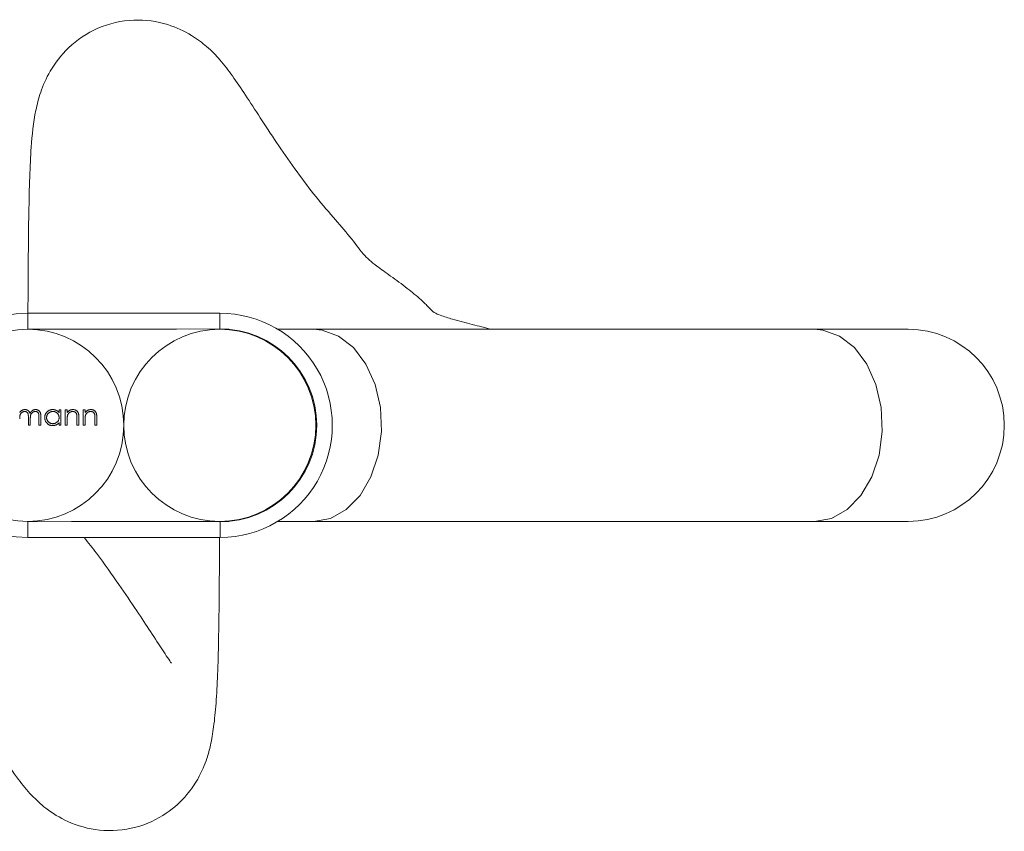
# Model space of a CAD drawing. Units: millimetres. Extents: x 50 to 2920, y 50 to 2050.
# Drawn here: x 521 to 582, y 333 to 384 of the extents above; entities that cross this region are included whole.
import ezdxf

# ---------------------------------------------------------------- set-up
doc = ezdxf.new("R2010")
doc.units = ezdxf.units.MM
doc.header["$LTSCALE"] = 10

msp = doc.modelspace()

# ---------------------------------------------------------------- linework, layer by layer
at = {"color": 7, "linetype": 'Continuous', "lineweight": 15}
for p, q in [((521.167, 364.26), (521.167, 365.26)), ((533.167, 365.26), (521.167, 365.26)), ((521.167, 364.26), (533.167, 364.285)), ((530.454, 364.26), (521.179, 364.26)), ((533.74, 364.26), (533.167, 364.26)), ((539.025, 364.26), (536.798, 364.26)), ((570.309, 364.26), (539.025, 364.26)), ((576.167, 364.26), (570.309, 364.26)), ((523.126, 359.048), (523.126, 359.226)), ((523.126, 359.226), (523.245, 359.226)), ((523.245, 359.226), (523.245, 358.26)), ((523.516, 359.226), (523.635, 359.226)), ((523.516, 358.26), (523.516, 359.226)), ((523.635, 359.226), (523.635, 359.052)), ((524.636, 359.226), (524.754, 359.226)), ((524.636, 358.26), (524.636, 359.226)), ((524.754, 359.226), (524.754, 359.052)), ((521.21, 358.26), (521.21, 358.751)), ((521.328, 358.636), (521.328, 358.26)), ((521.871, 358.26), (521.871, 358.784)), ((521.99, 358.783), (521.99, 358.26)), ((523.635, 358.609), (523.635, 358.26)), ((524.245, 358.26), (524.245, 358.714)), ((524.364, 358.753), (524.364, 358.26)), ((524.754, 358.609), (524.754, 358.26)), ((525.365, 358.26), (525.365, 358.714)), ((525.484, 358.753), (525.484, 358.26)), ((521.328, 358.26), (521.21, 358.26)), ((521.99, 358.26), (521.871, 358.26)), ((523.126, 358.26), (523.126, 358.427)), ((523.245, 358.26), (523.126, 358.26)), ((523.635, 358.26), (523.516, 358.26)), ((524.364, 358.26), (524.245, 358.26)), ((524.754, 358.26), (524.636, 358.26)), ((525.484, 358.26), (525.365, 358.26)), ((521.167, 352.26), (521.167, 351.26)), ((533.192, 352.235), (521.167, 352.26)), ((523.896, 352.26), (533.154, 352.26)), ((533.167, 352.26), (533.74, 352.26)), ((536.798, 352.26), (539.025, 352.26)), ((539.025, 352.26), (570.309, 352.26)), ((570.309, 352.26), (576.167, 352.26)), ((521.167, 351.26), (533.192, 351.26))]:
    msp.add_line(p, q, dxfattribs=at)
at = {"color": 8, "linetype": 'Continuous', "lineweight": 15, "flags": 128}
for points in [[(539.025, 352.26), (540.08, 352.448), (541.069, 353.002), (541.929, 353.886), (542.607, 355.045), (543.06, 356.406), (543.259, 357.883), (543.193, 359.384), (542.864, 360.814), (542.294, 362.084), (541.519, 363.114), (540.587, 363.838), (539.557, 364.212), (539.025, 364.26)], [(570.309, 352.26), (571.364, 352.448), (572.353, 353.002), (573.214, 353.886), (573.891, 355.045), (574.344, 356.406), (574.544, 357.883), (574.477, 359.384), (574.148, 360.814), (573.578, 362.084), (572.803, 363.114), (571.871, 363.838), (570.841, 364.212), (570.309, 364.26)]]:
    msp.add_lwpolyline(points, dxfattribs=at)
at = {"color": 7, "linetype": 'Continuous', "lineweight": 15, "flags": 128}
msp.add_lwpolyline([(533.192, 351.26), (533.192, 351.278), (533.192, 351.333), (533.192, 351.423), (533.192, 351.544), (533.192, 351.691), (533.192, 351.86), (533.192, 352.043), (533.192, 352.235)], dxfattribs=at)
at = {"color": 7, "linetype": 'Continuous', "lineweight": 15}
for centre in [(521.167, 358.26), (533.167, 358.26)]:
    msp.add_circle(centre, 6, dxfattribs=at)
for centre, radius, start, end in [((521.167, 358.26), 7, 90, 270), ((600.83, 364.766), 67.664, 179.582, 180.40765), ((533.192, 358.26), 7, 270, 90.20463), ((533.192, 358.26), 6.025, 270, 90), ((576.167, 358.26), 6, 270, 90)]:
    msp.add_arc(centre, radius, start, end, dxfattribs=at)
for points, knots in [([(550.144, 364.26), (549.742, 364.359), (548.927, 364.559), (547.846, 364.843), (547.047, 365.088), (546.537, 365.292), (546.217, 365.635), (545.651, 366.193), (544.833, 366.862), (543.887, 367.557), (542.834, 368.292), (542.108, 368.924), (541.291, 370.087), (540.17, 371.341), (539.001, 372.71), (537.8, 374.353), (536.67, 375.973), (535.691, 377.473), (534.752, 378.928), (533.985, 380.071), (533.266, 381.014), (532.438, 381.88), (531.363, 382.697), (529.821, 383.424), (527.718, 383.708), (525.51, 383.195), (523.686, 381.965), (522.541, 380.463), (521.941, 379.065), (521.545, 377.476), (521.385, 375.838), (521.286, 373.788), (521.233, 371.529), (521.199, 368.741), (521.189, 366.501), (521.183, 365.26)], [0, 0, 0, 0, 0.025375, 0.051415, 0.068096, 0.07678, 0.086209, 0.097145, 0.114509, 0.134411, 0.151566, 0.17394, 0.197322, 0.223449, 0.255587, 0.288629, 0.324583, 0.362017, 0.398724, 0.435604, 0.46848, 0.494828, 0.517388, 0.544807, 0.579348, 0.616622, 0.653122, 0.685407, 0.713335, 0.73941, 0.798257, 0.84339, 0.890856, 0.939503, 1, 1, 1, 1]), ([(550.144, 364.26), (549.742, 364.359), (548.927, 364.559), (547.846, 364.843), (547.047, 365.088), (546.537, 365.292), (546.217, 365.635), (545.651, 366.193), (544.833, 366.862), (543.887, 367.557), (542.834, 368.292), (542.108, 368.924), (541.291, 370.087), (540.17, 371.341), (539.001, 372.71), (537.8, 374.353), (536.67, 375.973), (535.691, 377.473), (534.752, 378.928), (533.985, 380.071), (533.266, 381.014), (532.438, 381.88), (531.363, 382.697), (529.821, 383.424), (527.718, 383.708), (525.51, 383.195), (523.686, 381.965), (522.541, 380.463), (521.941, 379.065), (521.545, 377.476), (521.385, 375.838), (521.286, 373.788), (521.233, 371.529), (521.199, 368.741), (521.189, 366.501), (521.183, 365.26)], [0, 0, 0, 0, 0.025375, 0.051414, 0.068096, 0.07678, 0.086208, 0.097144, 0.114508, 0.13441, 0.151565, 0.173938, 0.19732, 0.223448, 0.255585, 0.288627, 0.324581, 0.362014, 0.398721, 0.435601, 0.468476, 0.494824, 0.517384, 0.544803, 0.579344, 0.616617, 0.653117, 0.685402, 0.713329, 0.739405, 0.79825, 0.843383, 0.890849, 0.939496, 1, 1, 1, 1]), ([(520.667, 359.058), (520.678, 359.073), (520.698, 359.101), (520.732, 359.138), (520.765, 359.17), (520.789, 359.186), (520.801, 359.194)], [0, 0, 0, 0, 0.283595, 0.543395, 0.780646, 1, 1, 1, 1]), ([(520.667, 359.058), (520.678, 359.073), (520.698, 359.101), (520.732, 359.138), (520.765, 359.17), (520.789, 359.186), (520.801, 359.194)], [0, 0, 0, 0, 0.283595, 0.543395, 0.780646, 1, 1, 1, 1]), ([(520.801, 359.194), (520.817, 359.202), (520.848, 359.217), (520.898, 359.232), (520.949, 359.241), (520.983, 359.243), (521, 359.243)], [0, 0, 0, 0, 0.253734, 0.503035, 0.750014, 1, 1, 1, 1]), ([(520.801, 359.194), (520.817, 359.202), (520.848, 359.217), (520.898, 359.232), (520.949, 359.241), (520.983, 359.243), (521, 359.243)], [0, 0, 0, 0, 0.253734, 0.503035, 0.750014, 1, 1, 1, 1]), ([(521, 359.243), (521.012, 359.243), (521.035, 359.242), (521.069, 359.237), (521.102, 359.228), (521.134, 359.216), (521.165, 359.201), (521.192, 359.184), (521.217, 359.164), (521.239, 359.142), (521.259, 359.115), (521.277, 359.085), (521.294, 359.049), (521.303, 359.023), (521.308, 359.01)], [0, 0, 0, 0, 0.084152, 0.1665323, 0.2488363, 0.3312461, 0.4129571, 0.4904943, 0.5661558, 0.6399873, 0.7167655, 0.8021439, 0.8958332, 1, 1, 1, 1]), ([(521, 359.243), (521.012, 359.243), (521.035, 359.242), (521.069, 359.237), (521.102, 359.228), (521.134, 359.216), (521.165, 359.201), (521.192, 359.184), (521.217, 359.164), (521.239, 359.142), (521.259, 359.115), (521.277, 359.085), (521.294, 359.049), (521.303, 359.023), (521.308, 359.01)], [0, 0, 0, 0, 0.084152, 0.1665323, 0.2488363, 0.3312461, 0.4129571, 0.4904943, 0.5661558, 0.6399873, 0.7167655, 0.8021439, 0.8958332, 1, 1, 1, 1]), ([(521.308, 359.01), (521.313, 359.019), (521.323, 359.038), (521.34, 359.064), (521.358, 359.088), (521.377, 359.111), (521.397, 359.132), (521.418, 359.151), (521.44, 359.168), (521.47, 359.189), (521.509, 359.211), (521.558, 359.23), (521.61, 359.241), (521.645, 359.243), (521.662, 359.243)], [0, 0, 0, 0, 0.0717661, 0.1412255, 0.2091159, 0.2748397, 0.3394829, 0.4024763, 0.4649419, 0.5268326, 0.6474148, 0.7655615, 0.8816151, 1, 1, 1, 1]), ([(521.308, 359.01), (521.313, 359.019), (521.323, 359.038), (521.34, 359.064), (521.358, 359.088), (521.377, 359.111), (521.397, 359.132), (521.418, 359.151), (521.44, 359.168), (521.47, 359.189), (521.509, 359.211), (521.558, 359.23), (521.61, 359.241), (521.645, 359.243), (521.662, 359.243)], [0, 0, 0, 0, 0.0717661, 0.1412255, 0.2091159, 0.2748397, 0.3394829, 0.4024763, 0.4649419, 0.5268326, 0.6474148, 0.7655615, 0.8816151, 1, 1, 1, 1]), ([(521.662, 359.243), (521.679, 359.243), (521.71, 359.242), (521.757, 359.232), (521.8, 359.216), (521.84, 359.194), (521.875, 359.166), (521.907, 359.133), (521.933, 359.096), (521.95, 359.06), (521.962, 359.028), (521.969, 359.001), (521.976, 358.972), (521.981, 358.94), (521.985, 358.905), (521.988, 358.867), (521.99, 358.826), (521.99, 358.798), (521.99, 358.783)], [0, 0, 0, 0, 0.075604, 0.147965, 0.218797, 0.28947, 0.359724, 0.429708, 0.500497, 0.574429, 0.613947, 0.657155, 0.703973, 0.754939, 0.809707, 0.868833, 0.932385, 1, 1, 1, 1]), ([(521.662, 359.243), (521.679, 359.243), (521.71, 359.242), (521.757, 359.232), (521.8, 359.216), (521.84, 359.194), (521.875, 359.166), (521.907, 359.133), (521.933, 359.096), (521.95, 359.06), (521.962, 359.028), (521.969, 359.001), (521.976, 358.972), (521.981, 358.94), (521.985, 358.905), (521.988, 358.867), (521.99, 358.826), (521.99, 358.798), (521.99, 358.783)], [0, 0, 0, 0, 0.075604, 0.147965, 0.218797, 0.28947, 0.359724, 0.429708, 0.500497, 0.574429, 0.613947, 0.657155, 0.703973, 0.754939, 0.809707, 0.868833, 0.932385, 1, 1, 1, 1]), ([(522.227, 358.746), (522.228, 358.762), (522.229, 358.796), (522.236, 358.845), (522.247, 358.892), (522.264, 358.937), (522.285, 358.98), (522.311, 359.021), (522.341, 359.061), (522.376, 359.098), (522.413, 359.132), (522.454, 359.162), (522.496, 359.187), (522.54, 359.207), (522.586, 359.224), (522.634, 359.235), (522.684, 359.242), (522.718, 359.243), (522.735, 359.243)], [0, 0, 0, 0, 0.063775, 0.126079, 0.186904, 0.247574, 0.308003, 0.369132, 0.432033, 0.496791, 0.561611, 0.624914, 0.686726, 0.748079, 0.809582, 0.871631, 0.934886, 1, 1, 1, 1]), ([(522.227, 358.746), (522.228, 358.762), (522.229, 358.796), (522.236, 358.845), (522.247, 358.892), (522.264, 358.937), (522.285, 358.98), (522.311, 359.021), (522.341, 359.061), (522.376, 359.098), (522.413, 359.132), (522.454, 359.162), (522.496, 359.187), (522.54, 359.207), (522.586, 359.224), (522.634, 359.235), (522.684, 359.242), (522.718, 359.243), (522.735, 359.243)], [0, 0, 0, 0, 0.063775, 0.126079, 0.186904, 0.247574, 0.308003, 0.369132, 0.432033, 0.496791, 0.561611, 0.624914, 0.686726, 0.748079, 0.809582, 0.871631, 0.934886, 1, 1, 1, 1]), ([(522.735, 359.243), (522.755, 359.243), (522.793, 359.242), (522.85, 359.233), (522.903, 359.218), (522.954, 359.198), (523.002, 359.17), (523.047, 359.136), (523.089, 359.095), (523.114, 359.064), (523.126, 359.048)], [0, 0, 0, 0, 0.129862, 0.254654, 0.376015, 0.495255, 0.614798, 0.738106, 0.865196, 1, 1, 1, 1]), ([(522.735, 359.243), (522.755, 359.243), (522.793, 359.242), (522.85, 359.233), (522.903, 359.218), (522.954, 359.198), (523.002, 359.17), (523.047, 359.136), (523.089, 359.095), (523.114, 359.064), (523.126, 359.048)], [0, 0, 0, 0, 0.129862, 0.254654, 0.376015, 0.495255, 0.614798, 0.738106, 0.865196, 1, 1, 1, 1]), ([(523.635, 359.052), (523.648, 359.068), (523.672, 359.099), (523.713, 359.139), (523.756, 359.172), (523.802, 359.199), (523.849, 359.219), (523.899, 359.233), (523.95, 359.242), (523.985, 359.243), (524.003, 359.243)], [0, 0, 0, 0, 0.140976, 0.2735688, 0.3989883, 0.5199298, 0.63811, 0.7565889, 0.8768598, 1, 1, 1, 1]), ([(523.635, 359.052), (523.648, 359.068), (523.672, 359.099), (523.713, 359.139), (523.756, 359.172), (523.802, 359.199), (523.849, 359.219), (523.899, 359.233), (523.95, 359.242), (523.985, 359.243), (524.003, 359.243)], [0, 0, 0, 0, 0.140976, 0.2735688, 0.3989883, 0.5199298, 0.63811, 0.7565889, 0.8768598, 1, 1, 1, 1]), ([(524.003, 359.243), (524.021, 359.243), (524.056, 359.241), (524.107, 359.231), (524.154, 359.214), (524.198, 359.19), (524.238, 359.16), (524.273, 359.126), (524.302, 359.086), (524.321, 359.049), (524.334, 359.016), (524.342, 358.988), (524.349, 358.957), (524.355, 358.922), (524.359, 358.885), (524.362, 358.844), (524.364, 358.8), (524.364, 358.769), (524.364, 358.753)], [0, 0, 0, 0, 0.07724, 0.151178, 0.223488, 0.295543, 0.366976, 0.437131, 0.507044, 0.57856, 0.616614, 0.658756, 0.704491, 0.754803, 0.809332, 0.868274, 0.932073, 1, 1, 1, 1]), ([(524.003, 359.243), (524.021, 359.243), (524.056, 359.241), (524.107, 359.231), (524.154, 359.214), (524.198, 359.19), (524.238, 359.16), (524.273, 359.126), (524.302, 359.086), (524.321, 359.049), (524.334, 359.016), (524.342, 358.988), (524.349, 358.957), (524.355, 358.922), (524.359, 358.885), (524.362, 358.844), (524.364, 358.8), (524.364, 358.769), (524.364, 358.753)], [0, 0, 0, 0, 0.07724, 0.151178, 0.223488, 0.295543, 0.366976, 0.437131, 0.507044, 0.57856, 0.616614, 0.658756, 0.704491, 0.754803, 0.809332, 0.868274, 0.932073, 1, 1, 1, 1]), ([(524.754, 359.052), (524.767, 359.068), (524.792, 359.099), (524.833, 359.139), (524.876, 359.172), (524.921, 359.199), (524.969, 359.219), (525.018, 359.233), (525.069, 359.242), (525.104, 359.243), (525.122, 359.243)], [0, 0, 0, 0, 0.140976, 0.2735688, 0.3989883, 0.5199298, 0.63811, 0.7565889, 0.8768598, 1, 1, 1, 1]), ([(524.754, 359.052), (524.767, 359.068), (524.792, 359.099), (524.833, 359.139), (524.876, 359.172), (524.921, 359.199), (524.969, 359.219), (525.018, 359.233), (525.069, 359.242), (525.104, 359.243), (525.122, 359.243)], [0, 0, 0, 0, 0.140976, 0.2735688, 0.3989883, 0.5199298, 0.63811, 0.7565889, 0.8768598, 1, 1, 1, 1]), ([(525.122, 359.243), (525.14, 359.243), (525.175, 359.241), (525.226, 359.231), (525.274, 359.214), (525.318, 359.19), (525.357, 359.16), (525.392, 359.126), (525.421, 359.086), (525.441, 359.049), (525.453, 359.016), (525.461, 358.988), (525.468, 358.957), (525.474, 358.922), (525.478, 358.885), (525.481, 358.844), (525.483, 358.8), (525.484, 358.769), (525.484, 358.753)], [0, 0, 0, 0, 0.07724, 0.151178, 0.223488, 0.295543, 0.366976, 0.437131, 0.507044, 0.57856, 0.616614, 0.658756, 0.704491, 0.754803, 0.809332, 0.868274, 0.932073, 1, 1, 1, 1]), ([(525.122, 359.243), (525.14, 359.243), (525.175, 359.241), (525.226, 359.231), (525.274, 359.214), (525.318, 359.19), (525.357, 359.16), (525.392, 359.126), (525.421, 359.086), (525.441, 359.049), (525.453, 359.016), (525.461, 358.988), (525.468, 358.957), (525.474, 358.922), (525.478, 358.885), (525.481, 358.844), (525.483, 358.8), (525.484, 358.769), (525.484, 358.753)], [0, 0, 0, 0, 0.07724, 0.151178, 0.223488, 0.295543, 0.366976, 0.437131, 0.507044, 0.57856, 0.616614, 0.658756, 0.704491, 0.754803, 0.809332, 0.868274, 0.932073, 1, 1, 1, 1]), ([(520.98, 359.125), (520.965, 359.124), (520.937, 359.123), (520.894, 359.113), (520.854, 359.096), (520.815, 359.074), (520.78, 359.046), (520.749, 359.013), (520.723, 358.976), (520.706, 358.941), (520.694, 358.91), (520.687, 358.884), (520.681, 358.855), (520.676, 358.822), (520.671, 358.788), (520.669, 358.75), (520.667, 358.709), (520.667, 358.681), (520.667, 358.666)], [0, 0, 0, 0, 0.068677, 0.136871, 0.206114, 0.277538, 0.349772, 0.421251, 0.492911, 0.567027, 0.606614, 0.649704, 0.697303, 0.749086, 0.804881, 0.865485, 0.930237, 1, 1, 1, 1]), ([(520.98, 359.125), (520.965, 359.124), (520.937, 359.123), (520.894, 359.113), (520.854, 359.096), (520.815, 359.074), (520.78, 359.046), (520.749, 359.013), (520.723, 358.976), (520.706, 358.941), (520.694, 358.91), (520.687, 358.884), (520.681, 358.855), (520.676, 358.822), (520.671, 358.788), (520.669, 358.75), (520.667, 358.709), (520.667, 358.681), (520.667, 358.666)], [0, 0, 0, 0, 0.068677, 0.136871, 0.206114, 0.277538, 0.349772, 0.421251, 0.492911, 0.567027, 0.606614, 0.649704, 0.697303, 0.749086, 0.804881, 0.865485, 0.930237, 1, 1, 1, 1]), ([(521.21, 358.751), (521.21, 358.765), (521.209, 358.792), (521.208, 358.83), (521.207, 358.865), (521.204, 358.896), (521.201, 358.924), (521.197, 358.948), (521.193, 358.969), (521.186, 358.992), (521.175, 359.017), (521.158, 359.044), (521.136, 359.068), (521.11, 359.088), (521.082, 359.104), (521.05, 359.116), (521.016, 359.123), (520.992, 359.124), (520.98, 359.125)], [0, 0, 0, 0, 0.08253, 0.158779, 0.227738, 0.289946, 0.345499, 0.393896, 0.436374, 0.472122, 0.536384, 0.599078, 0.661948, 0.726311, 0.791771, 0.858647, 0.927305, 1, 1, 1, 1]), ([(521.21, 358.751), (521.21, 358.765), (521.209, 358.792), (521.208, 358.83), (521.207, 358.865), (521.204, 358.896), (521.201, 358.924), (521.197, 358.948), (521.193, 358.969), (521.186, 358.992), (521.175, 359.017), (521.158, 359.044), (521.136, 359.068), (521.11, 359.088), (521.082, 359.104), (521.05, 359.116), (521.016, 359.123), (520.992, 359.124), (520.98, 359.125)], [0, 0, 0, 0, 0.08253, 0.158779, 0.227738, 0.289946, 0.345499, 0.393896, 0.436374, 0.472122, 0.536384, 0.599078, 0.661948, 0.726311, 0.791771, 0.858647, 0.927305, 1, 1, 1, 1]), ([(521.642, 359.125), (521.627, 359.124), (521.597, 359.123), (521.554, 359.112), (521.512, 359.096), (521.474, 359.072), (521.438, 359.044), (521.408, 359.01), (521.382, 358.972), (521.365, 358.937), (521.354, 358.906), (521.347, 358.878), (521.342, 358.847), (521.337, 358.812), (521.333, 358.773), (521.33, 358.73), (521.329, 358.684), (521.328, 358.652), (521.328, 358.636)], [0, 0, 0, 0, 0.068158, 0.134707, 0.201865, 0.270788, 0.340024, 0.408083, 0.476813, 0.547346, 0.58564, 0.628865, 0.677153, 0.730803, 0.789807, 0.854325, 0.924365, 1, 1, 1, 1]), ([(521.642, 359.125), (521.627, 359.124), (521.597, 359.123), (521.554, 359.112), (521.512, 359.096), (521.474, 359.072), (521.438, 359.044), (521.408, 359.01), (521.382, 358.972), (521.365, 358.937), (521.354, 358.906), (521.347, 358.878), (521.342, 358.847), (521.337, 358.812), (521.333, 358.773), (521.33, 358.73), (521.329, 358.684), (521.328, 358.652), (521.328, 358.636)], [0, 0, 0, 0, 0.068158, 0.134707, 0.201865, 0.270788, 0.340024, 0.408083, 0.476813, 0.547346, 0.58564, 0.628865, 0.677153, 0.730803, 0.789807, 0.854325, 0.924365, 1, 1, 1, 1]), ([(521.871, 358.784), (521.871, 358.796), (521.871, 358.82), (521.87, 358.854), (521.868, 358.885), (521.866, 358.913), (521.863, 358.938), (521.859, 358.96), (521.854, 358.979), (521.847, 359.001), (521.836, 359.024), (521.819, 359.049), (521.797, 359.071), (521.772, 359.09), (521.743, 359.106), (521.712, 359.117), (521.678, 359.124), (521.654, 359.124), (521.642, 359.125)], [0, 0, 0, 0, 0.078343, 0.150563, 0.216151, 0.27568, 0.328707, 0.375904, 0.417302, 0.452693, 0.517265, 0.581217, 0.645322, 0.712024, 0.78013, 0.850218, 0.922649, 1, 1, 1, 1]), ([(521.871, 358.784), (521.871, 358.796), (521.871, 358.82), (521.87, 358.854), (521.868, 358.885), (521.866, 358.913), (521.863, 358.938), (521.859, 358.96), (521.854, 358.979), (521.847, 359.001), (521.836, 359.024), (521.819, 359.049), (521.797, 359.071), (521.772, 359.09), (521.743, 359.106), (521.712, 359.117), (521.678, 359.124), (521.654, 359.124), (521.642, 359.125)], [0, 0, 0, 0, 0.078343, 0.150563, 0.216151, 0.27568, 0.328707, 0.375904, 0.417302, 0.452693, 0.517265, 0.581217, 0.645322, 0.712024, 0.78013, 0.850218, 0.922649, 1, 1, 1, 1]), ([(522.731, 358.243), (522.714, 358.243), (522.68, 358.244), (522.631, 358.251), (522.583, 358.263), (522.537, 358.278), (522.494, 358.299), (522.452, 358.325), (522.412, 358.354), (522.374, 358.389), (522.34, 358.426), (522.31, 358.466), (522.284, 358.508), (522.263, 358.551), (522.247, 358.597), (522.236, 358.645), (522.229, 358.695), (522.228, 358.728), (522.227, 358.746)], [0, 0, 0, 0, 0.06462, 0.127433, 0.189004, 0.24993, 0.310668, 0.372329, 0.434939, 0.499576, 0.564191, 0.626735, 0.688109, 0.749294, 0.810331, 0.871901, 0.935046, 1, 1, 1, 1]), ([(522.731, 358.243), (522.714, 358.243), (522.68, 358.244), (522.631, 358.251), (522.583, 358.263), (522.537, 358.278), (522.494, 358.299), (522.452, 358.325), (522.412, 358.354), (522.374, 358.389), (522.34, 358.426), (522.31, 358.466), (522.284, 358.508), (522.263, 358.551), (522.247, 358.597), (522.236, 358.645), (522.229, 358.695), (522.228, 358.728), (522.227, 358.746)], [0, 0, 0, 0, 0.06462, 0.127433, 0.189004, 0.24993, 0.310668, 0.372329, 0.434939, 0.499576, 0.564191, 0.626735, 0.688109, 0.749294, 0.810331, 0.871901, 0.935046, 1, 1, 1, 1]), ([(522.737, 359.125), (522.719, 359.124), (522.685, 359.123), (522.635, 359.113), (522.587, 359.097), (522.541, 359.076), (522.498, 359.049), (522.46, 359.016), (522.426, 358.978), (522.398, 358.936), (522.375, 358.89), (522.358, 358.843), (522.348, 358.794), (522.346, 358.761), (522.346, 358.744)], [0, 0, 0, 0, 0.085921, 0.169593, 0.252476, 0.336244, 0.419505, 0.502036, 0.584775, 0.669846, 0.754185, 0.836658, 0.91801, 1, 1, 1, 1]), ([(522.737, 359.125), (522.719, 359.124), (522.685, 359.123), (522.635, 359.113), (522.587, 359.097), (522.541, 359.076), (522.498, 359.049), (522.46, 359.016), (522.426, 358.978), (522.398, 358.936), (522.375, 358.89), (522.358, 358.843), (522.348, 358.794), (522.346, 358.761), (522.346, 358.744)], [0, 0, 0, 0, 0.085921, 0.169593, 0.252476, 0.336244, 0.419505, 0.502036, 0.584775, 0.669846, 0.754185, 0.836658, 0.91801, 1, 1, 1, 1]), ([(522.346, 358.744), (522.347, 358.728), (522.348, 358.695), (522.358, 358.646), (522.375, 358.599), (522.398, 358.553), (522.427, 358.51), (522.461, 358.472), (522.499, 358.439), (522.542, 358.411), (522.588, 358.389), (522.636, 358.373), (522.685, 358.363), (522.719, 358.362), (522.735, 358.361)], [0, 0, 0, 0, 0.081589, 0.162859, 0.245484, 0.330807, 0.416493, 0.499893, 0.583048, 0.667158, 0.751312, 0.833785, 0.916256, 1, 1, 1, 1]), ([(522.346, 358.744), (522.347, 358.728), (522.348, 358.695), (522.358, 358.646), (522.375, 358.599), (522.398, 358.553), (522.427, 358.51), (522.461, 358.472), (522.499, 358.439), (522.542, 358.411), (522.588, 358.389), (522.636, 358.373), (522.685, 358.363), (522.719, 358.362), (522.735, 358.361)], [0, 0, 0, 0, 0.081589, 0.162859, 0.245484, 0.330807, 0.416493, 0.499893, 0.583048, 0.667158, 0.751312, 0.833785, 0.916256, 1, 1, 1, 1]), ([(522.735, 358.361), (522.753, 358.362), (522.787, 358.363), (522.837, 358.373), (522.886, 358.389), (522.933, 358.411), (522.977, 358.438), (523.016, 358.469), (523.049, 358.506), (523.077, 358.547), (523.099, 358.591), (523.115, 358.639), (523.124, 358.689), (523.125, 358.723), (523.126, 358.741)], [0, 0, 0, 0, 0.084802, 0.168664, 0.252552, 0.33824, 0.423103, 0.505556, 0.586176, 0.667136, 0.748499, 0.830452, 0.913456, 1, 1, 1, 1]), ([(522.735, 358.361), (522.753, 358.362), (522.787, 358.363), (522.837, 358.373), (522.886, 358.389), (522.933, 358.411), (522.977, 358.438), (523.016, 358.469), (523.049, 358.506), (523.077, 358.547), (523.099, 358.591), (523.115, 358.639), (523.124, 358.689), (523.125, 358.723), (523.126, 358.741)], [0, 0, 0, 0, 0.084802, 0.168664, 0.252552, 0.33824, 0.423103, 0.505556, 0.586176, 0.667136, 0.748499, 0.830452, 0.913456, 1, 1, 1, 1]), ([(523.126, 358.741), (523.126, 358.754), (523.125, 358.781), (523.12, 358.819), (523.111, 358.856), (523.099, 358.891), (523.083, 358.925), (523.063, 358.957), (523.04, 358.987), (523.014, 359.015), (522.985, 359.041), (522.955, 359.063), (522.922, 359.082), (522.888, 359.098), (522.853, 359.11), (522.815, 359.118), (522.776, 359.124), (522.75, 359.124), (522.737, 359.125)], [0, 0, 0, 0, 0.065634, 0.129188, 0.191219, 0.251913, 0.312507, 0.373494, 0.435152, 0.498741, 0.562095, 0.624187, 0.685476, 0.746097, 0.807612, 0.869967, 0.933951, 1, 1, 1, 1]), ([(523.126, 358.741), (523.126, 358.754), (523.125, 358.781), (523.12, 358.819), (523.111, 358.856), (523.099, 358.891), (523.083, 358.925), (523.063, 358.957), (523.04, 358.987), (523.014, 359.015), (522.985, 359.041), (522.955, 359.063), (522.922, 359.082), (522.888, 359.098), (522.853, 359.11), (522.815, 359.118), (522.776, 359.124), (522.75, 359.124), (522.737, 359.125)], [0, 0, 0, 0, 0.065634, 0.129188, 0.191219, 0.251913, 0.312507, 0.373494, 0.435152, 0.498741, 0.562095, 0.624187, 0.685476, 0.746097, 0.807612, 0.869967, 0.933951, 1, 1, 1, 1]), ([(523.653, 358.869), (523.652, 358.862), (523.648, 358.848), (523.645, 358.825), (523.642, 358.798), (523.639, 358.767), (523.637, 358.733), (523.636, 358.695), (523.635, 358.653), (523.635, 358.624), (523.635, 358.609)], [0, 0, 0, 0, 0.076995, 0.167615, 0.271052, 0.38946, 0.520843, 0.666399, 0.826094, 1, 1, 1, 1]), ([(523.653, 358.869), (523.652, 358.862), (523.648, 358.848), (523.645, 358.825), (523.642, 358.798), (523.639, 358.767), (523.637, 358.733), (523.636, 358.695), (523.635, 358.653), (523.635, 358.624), (523.635, 358.609)], [0, 0, 0, 0, 0.076995, 0.167615, 0.271052, 0.38946, 0.520843, 0.666399, 0.826094, 1, 1, 1, 1]), ([(523.982, 359.125), (523.973, 359.124), (523.954, 359.124), (523.926, 359.121), (523.898, 359.115), (523.872, 359.107), (523.846, 359.096), (523.821, 359.084), (523.797, 359.068), (523.774, 359.051), (523.752, 359.032), (523.732, 359.012), (523.714, 358.991), (523.698, 358.969), (523.684, 358.945), (523.671, 358.921), (523.661, 358.895), (523.656, 358.878), (523.653, 358.869)], [0, 0, 0, 0, 0.0639861, 0.1266269, 0.1889844, 0.2502302, 0.3123512, 0.3745736, 0.4381475, 0.5029204, 0.5679741, 0.6307713, 0.6929346, 0.7543975, 0.8152184, 0.8761169, 0.9380146, 1, 1, 1, 1]), ([(523.982, 359.125), (523.973, 359.124), (523.954, 359.124), (523.926, 359.121), (523.898, 359.115), (523.872, 359.107), (523.846, 359.096), (523.821, 359.084), (523.797, 359.068), (523.774, 359.051), (523.752, 359.032), (523.732, 359.012), (523.714, 358.991), (523.698, 358.969), (523.684, 358.945), (523.671, 358.921), (523.661, 358.895), (523.656, 358.878), (523.653, 358.869)], [0, 0, 0, 0, 0.0639861, 0.1266269, 0.1889844, 0.2502302, 0.3123512, 0.3745736, 0.4381475, 0.5029204, 0.5679741, 0.6307713, 0.6929346, 0.7543975, 0.8152184, 0.8761169, 0.9380146, 1, 1, 1, 1]), ([(524.231, 358.934), (524.227, 358.949), (524.22, 358.978), (524.201, 359.017), (524.176, 359.051), (524.147, 359.078), (524.113, 359.099), (524.073, 359.114), (524.029, 359.123), (523.998, 359.124), (523.982, 359.125)], [0, 0, 0, 0, 0.13552, 0.260833, 0.378476, 0.493178, 0.609281, 0.729981, 0.859261, 1, 1, 1, 1]), ([(524.231, 358.934), (524.227, 358.949), (524.22, 358.978), (524.201, 359.017), (524.176, 359.051), (524.147, 359.078), (524.113, 359.099), (524.073, 359.114), (524.029, 359.123), (523.998, 359.124), (523.982, 359.125)], [0, 0, 0, 0, 0.13552, 0.260833, 0.378476, 0.493178, 0.609281, 0.729981, 0.859261, 1, 1, 1, 1]), ([(524.245, 358.714), (524.245, 358.728), (524.245, 358.753), (524.245, 358.789), (524.244, 358.821), (524.242, 358.851), (524.24, 358.877), (524.238, 358.899), (524.235, 358.918), (524.233, 358.929), (524.231, 358.934)], [0, 0, 0, 0, 0.17885, 0.34211, 0.489826, 0.623254, 0.74008, 0.841483, 0.928908, 1, 1, 1, 1]), ([(524.245, 358.714), (524.245, 358.728), (524.245, 358.753), (524.245, 358.789), (524.244, 358.821), (524.242, 358.851), (524.24, 358.877), (524.238, 358.899), (524.235, 358.918), (524.233, 358.929), (524.231, 358.934)], [0, 0, 0, 0, 0.17885, 0.34211, 0.489826, 0.623254, 0.74008, 0.841483, 0.928908, 1, 1, 1, 1]), ([(524.773, 358.869), (524.771, 358.862), (524.768, 358.848), (524.764, 358.825), (524.761, 358.798), (524.759, 358.767), (524.757, 358.733), (524.755, 358.695), (524.754, 358.653), (524.754, 358.624), (524.754, 358.609)], [0, 0, 0, 0, 0.076995, 0.167615, 0.271052, 0.38946, 0.520843, 0.666399, 0.826094, 1, 1, 1, 1]), ([(524.773, 358.869), (524.771, 358.862), (524.768, 358.848), (524.764, 358.825), (524.761, 358.798), (524.759, 358.767), (524.757, 358.733), (524.755, 358.695), (524.754, 358.653), (524.754, 358.624), (524.754, 358.609)], [0, 0, 0, 0, 0.076995, 0.167615, 0.271052, 0.38946, 0.520843, 0.666399, 0.826094, 1, 1, 1, 1]), ([(525.101, 359.125), (525.092, 359.124), (525.073, 359.124), (525.045, 359.121), (525.018, 359.115), (524.991, 359.107), (524.966, 359.096), (524.94, 359.084), (524.916, 359.068), (524.893, 359.051), (524.871, 359.032), (524.851, 359.012), (524.833, 358.991), (524.817, 358.969), (524.803, 358.945), (524.791, 358.921), (524.78, 358.895), (524.775, 358.878), (524.773, 358.869)], [0, 0, 0, 0, 0.063986, 0.126627, 0.188984, 0.25023, 0.312351, 0.374574, 0.438148, 0.50292, 0.567974, 0.630771, 0.692935, 0.754398, 0.815218, 0.876117, 0.938015, 1, 1, 1, 1]), ([(525.101, 359.125), (525.092, 359.124), (525.073, 359.124), (525.045, 359.121), (525.018, 359.115), (524.991, 359.107), (524.966, 359.096), (524.94, 359.084), (524.916, 359.068), (524.893, 359.051), (524.871, 359.032), (524.851, 359.012), (524.833, 358.991), (524.817, 358.969), (524.803, 358.945), (524.791, 358.921), (524.78, 358.895), (524.775, 358.878), (524.773, 358.869)], [0, 0, 0, 0, 0.063986, 0.126627, 0.188984, 0.25023, 0.312351, 0.374574, 0.438148, 0.50292, 0.567974, 0.630771, 0.692935, 0.754398, 0.815218, 0.876117, 0.938015, 1, 1, 1, 1]), ([(525.351, 358.934), (525.347, 358.949), (525.339, 358.978), (525.32, 359.017), (525.296, 359.051), (525.266, 359.078), (525.232, 359.099), (525.193, 359.114), (525.149, 359.123), (525.118, 359.124), (525.101, 359.125)], [0, 0, 0, 0, 0.13552, 0.260833, 0.378476, 0.493178, 0.609281, 0.729981, 0.859261, 1, 1, 1, 1]), ([(525.351, 358.934), (525.347, 358.949), (525.339, 358.978), (525.32, 359.017), (525.296, 359.051), (525.266, 359.078), (525.232, 359.099), (525.193, 359.114), (525.149, 359.123), (525.118, 359.124), (525.101, 359.125)], [0, 0, 0, 0, 0.13552, 0.260833, 0.378476, 0.493178, 0.609281, 0.729981, 0.859261, 1, 1, 1, 1]), ([(525.365, 358.714), (525.365, 358.728), (525.365, 358.753), (525.364, 358.789), (525.363, 358.821), (525.362, 358.851), (525.359, 358.877), (525.357, 358.899), (525.354, 358.918), (525.352, 358.929), (525.351, 358.934)], [0, 0, 0, 0, 0.17885, 0.34211, 0.489826, 0.623254, 0.74008, 0.841483, 0.928908, 1, 1, 1, 1]), ([(525.365, 358.714), (525.365, 358.728), (525.365, 358.753), (525.364, 358.789), (525.363, 358.821), (525.362, 358.851), (525.359, 358.877), (525.357, 358.899), (525.354, 358.918), (525.352, 358.929), (525.351, 358.934)], [0, 0, 0, 0, 0.17885, 0.34211, 0.489826, 0.623254, 0.74008, 0.841483, 0.928908, 1, 1, 1, 1]), ([(523.126, 358.427), (523.113, 358.412), (523.087, 358.382), (523.043, 358.344), (522.997, 358.312), (522.948, 358.286), (522.897, 358.267), (522.844, 358.253), (522.788, 358.244), (522.75, 358.243), (522.731, 358.243)], [0, 0, 0, 0, 0.134298, 0.262085, 0.38627, 0.507165, 0.6273, 0.748145, 0.87237, 1, 1, 1, 1]), ([(523.126, 358.427), (523.113, 358.412), (523.087, 358.382), (523.043, 358.344), (522.997, 358.312), (522.948, 358.286), (522.897, 358.267), (522.844, 358.253), (522.788, 358.244), (522.75, 358.243), (522.731, 358.243)], [0, 0, 0, 0, 0.134298, 0.262085, 0.38627, 0.507165, 0.6273, 0.748145, 0.87237, 1, 1, 1, 1]), ([(504.178, 352.284), (505.017, 352.169), (506.533, 351.96), (508.555, 350.779), (509.707, 349.65), (510.54, 348.899), (511.499, 348.202), (512.397, 347.366), (513.327, 346.069), (514.508, 344.817), (515.449, 343.625), (516.379, 342.379), (517.358, 341.011), (518.484, 339.301), (519.567, 337.607), (520.502, 336.227), (521.295, 335.24), (522.31, 334.277), (523.726, 333.392), (525.683, 332.841), (527.906, 333.014), (529.792, 333.887), (531.058, 335.05), (531.752, 336.058), (532.165, 336.898), (532.406, 337.56), (532.615, 338.349), (532.8, 339.453), (532.943, 340.913), (533.037, 342.708), (533.095, 344.855), (533.126, 347.314), (533.143, 349.504), (533.148, 350.882), (533.149, 351.276)], [0, 0, 0, 0, 0.047968, 0.086694, 0.118271, 0.139557, 0.157397, 0.1769, 0.205456, 0.235481, 0.260677, 0.285445, 0.312877, 0.353212, 0.402444, 0.444466, 0.475664, 0.499355, 0.527015, 0.560277, 0.596666, 0.630621, 0.659148, 0.679427, 0.69371, 0.709892, 0.73447, 0.767214, 0.804655, 0.845109, 0.888658, 0.93529, 0.981481, 1, 1, 1, 1]), ([(504.178, 352.284), (505.017, 352.169), (506.533, 351.96), (508.555, 350.779), (509.707, 349.65), (510.54, 348.899), (511.499, 348.202), (512.397, 347.366), (513.327, 346.069), (514.508, 344.817), (515.449, 343.625), (516.379, 342.379), (517.358, 341.011), (518.484, 339.301), (519.567, 337.607), (520.502, 336.227), (521.295, 335.24), (522.31, 334.277), (523.726, 333.392), (525.683, 332.841), (527.906, 333.014), (529.792, 333.887), (531.058, 335.05), (531.752, 336.058), (532.165, 336.898), (532.406, 337.56), (532.615, 338.349), (532.8, 339.453), (532.943, 340.913), (533.037, 342.708), (533.095, 344.855), (533.126, 347.314), (533.143, 349.499), (533.148, 350.871), (533.149, 351.26)], [0, 0, 0, 0, 0.047981, 0.086717, 0.118301, 0.139593, 0.157438, 0.176947, 0.20551, 0.235542, 0.260745, 0.285519, 0.312959, 0.353304, 0.402548, 0.444582, 0.475788, 0.499485, 0.527152, 0.560423, 0.596822, 0.630786, 0.65932, 0.679604, 0.693891, 0.710077, 0.734662, 0.767414, 0.804865, 0.845329, 0.88889, 0.935534, 0.981737, 1, 1, 1, 1]), ([(530.14, 343.402), (530.143, 343.4), (530.153, 343.393), (529.9, 343.748), (529.512, 344.338), (528.883, 345.31), (527.96, 346.724), (526.843, 348.34), (525.741, 349.921), (524.953, 350.928), (524.693, 351.26)], [0, 0, 0, 0, 0.0485192, 0.1376055, 0.2255548, 0.3894955, 0.5419469, 0.7153655, 0.9062383, 1, 1, 1, 1]), ([(530.14, 343.402), (530.143, 343.4), (530.153, 343.393), (529.9, 343.748), (529.512, 344.338), (528.883, 345.31), (527.96, 346.724), (526.843, 348.34), (525.741, 349.921), (524.953, 350.928), (524.693, 351.26)], [0, 0, 0, 0, 0.0485192, 0.1376055, 0.2255548, 0.3894955, 0.5419469, 0.7153655, 0.9062383, 1, 1, 1, 1])]:
    msp.add_open_spline(points, degree=3, knots=knots, dxfattribs=at)
msp.add_open_spline([(533.167, 364.285), (533.175, 364.285), (533.184, 364.285), (533.192, 364.285)], degree=3, dxfattribs=at)

doc.saveas('drawing.dxf')
